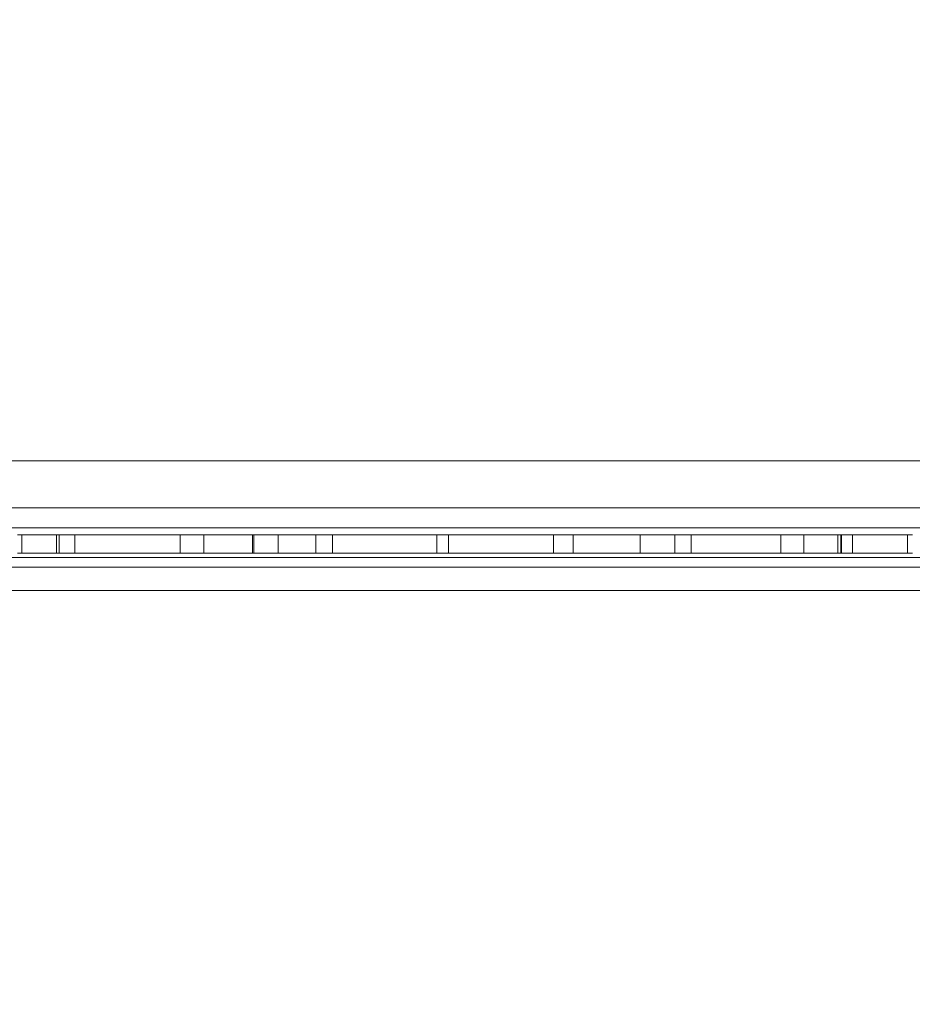
# Model space of a CAD drawing. Units: millimetres. Extents: x 18358 to 24785, y 2224 to 6768.
# Drawn here: x 20892 to 21346, y 4992 to 5493 of the extents above; entities that cross this region are included whole.
import ezdxf

# ---------------------------------------------------------------- set-up
doc = ezdxf.new("R2010")
doc.units = ezdxf.units.MM
doc.header["$MEASUREMENT"] = 0
doc.linetypes.add('Wipeout_Contour', pattern=[1000, 0, -1000])
doc.layers.add('strefa', color=7, linetype='Continuous')
doc.layers.add('strefa_Nr_pióra__7', color=7, linetype='Continuous', lineweight=18)
doc.layers.add('zestaw_Nr_pióra__7', color=7, linetype='Continuous', lineweight=18)
doc.styles.add('GENERATED_STYLE_1', font='txt')
doc.dimstyles.new('GENERATED_STYLE__2', dxfattribs={"dimtxt": 150, "dimasz": 91.78744, "dimexe": 0.18, "dimexo": 300, "dimgap": 0.09, "dimtad": 1, "dimdec": 0, "dimlfac": 0.1, "dimzin": 0, "dimdsep": 46, "dimtxsty": 'GENERATED_STYLE_1', "dimblk": 'ARROWHEAD_5', "dimblk1": 'ARROWHEAD_5', "dimblk2": 'ARROWHEAD_5', "dimcen": 0.09, "dimclrd": 7, "dimclre": 7, "dimclrt": 7, "dimazin": 0, "dimtfac": 1, "dimtdec": 4, "dimtmove": 0, "dimatfit": 3, "dimfxl": 0, "dimtolj": 1, "dimtzin": 0, "dimarcsym": 0})

# ---------------------------------------------------------------- blocks, each defined once
blk = doc.blocks.new('*D3')
at = {"layer": 'strefa', "linetype": 'Continuous', "lineweight": 0, "true_color": 0x000000}
for points in [[(24694.1, 6768.21), (24669.1, 6674.9), (24719.1, 6674.9)], [(24694.1, 2868.21), (24719.1, 2961.51), (24669.1, 2961.51)]]:
    blk.add_hatch(color=18, dxfattribs=at).paths.add_polyline_path(points)
at = {"layer": 'strefa_Nr_pióra__7', "linetype": 'Continuous'}
for p, q in [((24784.68, 6768.21), (21079.79, 6768.21)), ((24694.1, 6768.21), (24669.1, 6674.9)), ((24694.1, 6768.21), (24719.1, 6674.9)), ((24719.1, 6674.9), (24669.1, 6674.9)), ((24694.1, 2961.51), (24694.1, 6674.9)), ((24694.1, 2868.21), (24669.1, 2961.51)), ((24669.1, 2961.51), (24719.1, 2961.51)), ((24694.1, 2868.21), (24719.1, 2961.51)), ((24784.68, 2868.21), (21005.74, 2868.21))]:
    blk.add_line(p, q, dxfattribs=at)
at = {"color": 254, "linetype": 'Wipeout_Contour', "lineweight": 0, "ltscale": 100229.517036}
blk.add_wipeout([(24679.28, 4632.28), (24679.28, 5004.13), (24498.91, 5004.13), (24498.91, 4632.28)], dxfattribs=at).dxf.layer = 'strefa'
at = {"layer": 'strefa_Nr_pióra__7', "insert": (24664.1, 4647.46), "char_height": 150, "attachment_point": 7, "rotation": 90, "style": 'GENERATED_STYLE_1'}
blk.add_mtext('\\A1;{\\fArial|b0|i0|c238|p38;390}', dxfattribs=at)
blk = doc.blocks.new('ARROWHEAD_5')
at = {"color": 0, "linetype": 'Continuous', "lineweight": 0}
blk.add_line((0, 0), (-1, 0), dxfattribs=at)
blk.add_solid([(-1, 0.2679), (0, 0), (-1, -0.2679), (-1, 0.2679)], dxfattribs=at)

msp = doc.modelspace()

# ---------------------------------------------------------------- linework, layer by layer
at = {"layer": 'zestaw_Nr_pióra__7', "linetype": 'Continuous'}
for p, q in [((21465.6, 5268.61), (20755.6, 5268.61)), ((21470.6, 5244.61), (20750.6, 5244.61)), ((21367.74, 5234.46), (20850.3, 5234.46)), ((20891.26, 5230.89), (20896.53, 5230.89)), ((20893.37, 5230.89), (20912.48, 5230.89)), ((20893.37, 5221.68), (20893.37, 5230.89)), ((20896.53, 5230.89), (20905.54, 5230.89)), ((20905.54, 5230.89), (20914.96, 5230.89)), ((20910.97, 5230.89), (20912.5, 5230.89)), ((20910.97, 5221.68), (20910.97, 5230.89)), ((20912.48, 5221.68), (20912.48, 5230.89)), ((20912.5, 5230.89), (20915.51, 5230.89)), ((20914.96, 5230.89), (20924.65, 5230.89)), ((20915.51, 5230.89), (20919.9, 5230.89)), ((20919.9, 5230.89), (20925.55, 5230.89)), ((20920.41, 5230.89), (20920.53, 5230.89)), ((20920.41, 5221.68), (20920.41, 5230.89)), ((20920.53, 5230.89), (20920.85, 5230.89)), ((20920.85, 5230.89), (20921.38, 5230.89)), ((20921.38, 5230.89), (20922.1, 5230.89)), ((20922.1, 5230.89), (20923.01, 5230.89)), ((20923.01, 5230.89), (20924.11, 5230.89)), ((20924.11, 5230.89), (20925.38, 5230.89)), ((20924.65, 5230.89), (20934.56, 5230.89)), ((20925.38, 5230.89), (20926.82, 5230.89)), ((20925.55, 5230.89), (20932.29, 5230.89)), ((20926.82, 5230.89), (20928.42, 5230.89)), ((20928.42, 5230.89), (20930.15, 5230.89)), ((20930.15, 5230.89), (20932.02, 5230.89)), ((20932.02, 5230.89), (20934, 5230.89)), ((20932.29, 5230.89), (20939.9, 5230.89)), ((20934, 5230.89), (20936.09, 5230.89)), ((20934.56, 5230.89), (20944.61, 5230.89)), ((20936.09, 5230.89), (20938.26, 5230.89)), ((20938.26, 5230.89), (20940.49, 5230.89)), ((20939.9, 5230.89), (20948.17, 5230.89)), ((20940.49, 5230.89), (20942.78, 5230.89)), ((20942.78, 5230.89), (20945.1, 5230.89)), ((20944.61, 5230.89), (20954.74, 5230.89)), ((20945.1, 5230.89), (20947.44, 5230.89)), ((20947.44, 5230.89), (20949.77, 5230.89)), ((20948.17, 5230.89), (20956.82, 5230.89)), ((20949.77, 5230.89), (20952.09, 5230.89)), ((20952.09, 5230.89), (20954.37, 5230.89)), ((20954.37, 5230.89), (20956.59, 5230.89)), ((20954.74, 5230.89), (20964.85, 5230.89)), ((20956.59, 5230.89), (20958.74, 5230.89)), ((20956.82, 5230.89), (20965.62, 5230.89)), ((20958.74, 5230.89), (20960.81, 5230.89)), ((20960.81, 5230.89), (20962.77, 5230.89)), ((20962.77, 5230.89), (20964.61, 5230.89)), ((20964.61, 5230.89), (20966.32, 5230.89)), ((20964.85, 5230.89), (20974.88, 5230.89)), ((20965.62, 5230.89), (20974.28, 5230.89)), ((20966.32, 5230.89), (20967.89, 5230.89)), ((20967.89, 5230.89), (20969.3, 5230.89)), ((20969.3, 5230.89), (20970.54, 5230.89)), ((20970.54, 5230.89), (20971.6, 5230.89)), ((20971.6, 5230.89), (20972.47, 5230.89)), ((20972.47, 5230.89), (20973.16, 5230.89)), ((20973.16, 5230.89), (20973.65, 5230.89)), ((20973.65, 5230.89), (20973.93, 5230.89)), ((20973.94, 5221.68), (20973.94, 5230.89)), ((20974.28, 5230.89), (20982.54, 5230.89)), ((20974.88, 5230.89), (20984.75, 5230.89)), ((20982.54, 5230.89), (20990.15, 5230.89)), ((20984.75, 5230.89), (20994.38, 5230.89)), ((20985.96, 5230.89), (20986.01, 5230.89)), ((20985.96, 5221.68), (20985.96, 5230.89)), ((20986.01, 5230.89), (20986.15, 5230.89)), ((20986.15, 5230.89), (20986.38, 5230.89)), ((20986.38, 5230.89), (20986.71, 5230.89)), ((20986.71, 5230.89), (20987.12, 5230.89)), ((20987.12, 5230.89), (20987.62, 5230.89)), ((20987.62, 5230.89), (20988.21, 5230.89)), ((20988.21, 5230.89), (20988.86, 5230.89)), ((20988.86, 5230.89), (20989.6, 5230.89)), ((20989.6, 5230.89), (20990.4, 5230.89)), ((20990.15, 5230.89), (20996.89, 5230.89)), ((20990.4, 5230.89), (20991.26, 5230.89)), ((20991.26, 5230.89), (20992.17, 5230.89)), ((20992.17, 5230.89), (20993.13, 5230.89)), ((20993.13, 5230.89), (20994.13, 5230.89)), ((20994.13, 5230.89), (20995.17, 5230.89)), ((20994.38, 5230.89), (21003.73, 5230.89)), ((20995.17, 5230.89), (20996.22, 5230.89)), ((20996.22, 5230.89), (20997.3, 5230.89)), ((20996.89, 5230.89), (21002.54, 5230.89)), ((20997.3, 5230.89), (20999.46, 5230.89)), ((20999.46, 5230.89), (21000.54, 5230.89)), ((21000.54, 5230.89), (21001.6, 5230.89)), ((21001.6, 5230.89), (21002.63, 5230.89)), ((21002.54, 5230.89), (21006.94, 5230.89)), ((21002.63, 5230.89), (21003.63, 5230.89)), ((21003.63, 5230.89), (21004.59, 5230.89)), ((21003.73, 5230.89), (21012.64, 5230.89)), ((21004.59, 5230.89), (21005.51, 5230.89)), ((21005.51, 5230.89), (21006.37, 5230.89)), ((21006.37, 5230.89), (21007.17, 5230.89)), ((21006.94, 5230.89), (21009.94, 5230.89)), ((21007.17, 5230.89), (21007.9, 5230.89)), ((21007.9, 5230.89), (21008.56, 5230.89)), ((21008.56, 5230.89), (21009.14, 5230.89)), ((21009.14, 5230.89), (21009.64, 5230.89)), ((21009.64, 5230.89), (21010.05, 5230.89)), ((21009.94, 5230.89), (21011.47, 5230.89)), ((21010.05, 5230.89), (21010.38, 5230.89)), ((21010.38, 5230.89), (21010.61, 5230.89)), ((21010.61, 5230.89), (21010.76, 5230.89)), ((21010.76, 5230.89), (21010.8, 5230.89)), ((21010.8, 5221.68), (21010.8, 5230.89)), ((21011.47, 5221.68), (21011.47, 5230.89)), ((21012.64, 5230.89), (21020.87, 5230.89)), ((21020.87, 5230.89), (21028.49, 5230.89)), ((21023.83, 5230.89), (21042.94, 5230.89)), ((21023.83, 5221.68), (21023.83, 5230.89)), ((21028.49, 5230.89), (21036.4, 5230.89)), ((21036.4, 5230.89), (21052.82, 5230.89)), ((21042.94, 5221.68), (21042.94, 5230.89)), ((21051.37, 5230.89), (21052.18, 5230.89)), ((21051.37, 5221.68), (21051.37, 5230.89)), ((21052.18, 5230.89), (21053.77, 5230.89)), ((21052.82, 5230.89), (21069.8, 5230.89)), ((21053.77, 5230.89), (21056.1, 5230.89)), ((21056.1, 5230.89), (21059.09, 5230.89)), ((21059.09, 5230.89), (21062.65, 5230.89)), ((21062.65, 5230.89), (21066.68, 5230.89)), ((21066.68, 5230.89), (21071.05, 5230.89)), ((21069.8, 5230.89), (21089.34, 5230.89)), ((21071.05, 5230.89), (21075.63, 5230.89)), ((21075.63, 5230.89), (21080.28, 5230.89)), ((21080.28, 5230.89), (21084.86, 5230.89)), ((21084.86, 5230.89), (21089.23, 5230.89)), ((21089.23, 5230.89), (21093.25, 5230.89)), ((21089.34, 5230.89), (21109.07, 5230.89)), ((21093.25, 5230.89), (21096.82, 5230.89)), ((21096.82, 5230.89), (21099.81, 5230.89)), ((21099.81, 5230.89), (21102.13, 5230.89)), ((21102.13, 5230.89), (21103.72, 5230.89)), ((21103.72, 5230.89), (21104.53, 5230.89)), ((21104.53, 5221.68), (21104.53, 5230.89)), ((21109.07, 5230.89), (21117.82, 5230.89)), ((21110.4, 5230.89), (21110.52, 5230.89)), ((21110.4, 5221.68), (21110.4, 5230.89)), ((21110.52, 5230.89), (21110.84, 5230.89)), ((21110.84, 5230.89), (21111.37, 5230.89)), ((21111.37, 5230.89), (21112.09, 5230.89)), ((21112.09, 5230.89), (21113, 5230.89)), ((21113, 5230.89), (21114.1, 5230.89)), ((21114.1, 5230.89), (21115.37, 5230.89)), ((21115.37, 5230.89), (21116.81, 5230.89)), ((21116.81, 5230.89), (21118.4, 5230.89)), ((21117.82, 5230.89), (21126.57, 5230.89)), ((21118.4, 5230.89), (21120.14, 5230.89)), ((21120.14, 5230.89), (21122.01, 5230.89)), ((21122.01, 5230.89), (21123.99, 5230.89)), ((21123.99, 5230.89), (21126.07, 5230.89)), ((21126.07, 5230.89), (21128.24, 5230.89)), ((21126.57, 5230.89), (21143.93, 5230.89)), ((21128.24, 5230.89), (21130.48, 5230.89)), ((21130.48, 5230.89), (21132.77, 5230.89)), ((21132.77, 5230.89), (21135.09, 5230.89)), ((21135.09, 5230.89), (21137.42, 5230.89)), ((21137.42, 5230.89), (21139.76, 5230.89)), ((21139.76, 5230.89), (21142.07, 5230.89)), ((21142.07, 5230.89), (21144.35, 5230.89)), ((21143.93, 5230.89), (21160.92, 5230.89)), ((21144.35, 5230.89), (21146.58, 5230.89)), ((21146.58, 5230.89), (21148.73, 5230.89)), ((21148.73, 5230.89), (21150.79, 5230.89)), ((21150.79, 5230.89), (21152.76, 5230.89)), ((21152.76, 5230.89), (21154.6, 5230.89)), ((21154.6, 5230.89), (21156.31, 5230.89)), ((21156.31, 5230.89), (21157.87, 5230.89)), ((21157.87, 5230.89), (21159.28, 5230.89)), ((21159.28, 5230.89), (21160.52, 5230.89)), ((21160.52, 5230.89), (21161.58, 5230.89)), ((21160.92, 5230.89), (21179.59, 5230.89)), ((21161.58, 5230.89), (21162.46, 5230.89)), ((21162.46, 5230.89), (21163.15, 5230.89)), ((21163.15, 5230.89), (21163.64, 5230.89)), ((21163.64, 5230.89), (21163.92, 5230.89)), ((21163.92, 5221.68), (21163.92, 5230.89)), ((21173.91, 5230.89), (21174.7, 5230.89)), ((21173.91, 5221.68), (21173.91, 5230.89)), ((21174.7, 5230.89), (21176.24, 5230.89)), ((21176.24, 5230.89), (21178.51, 5230.89)), ((21178.51, 5230.89), (21181.41, 5230.89)), ((21179.59, 5230.89), (21197.26, 5230.89)), ((21181.41, 5230.89), (21184.88, 5230.89)), ((21184.88, 5230.89), (21188.8, 5230.89)), ((21188.8, 5230.89), (21193.05, 5230.89)), ((21193.05, 5230.89), (21197.5, 5230.89)), ((21197.26, 5230.89), (21202.47, 5230.89)), ((21197.5, 5230.89), (21202.02, 5230.89)), ((21202.02, 5230.89), (21206.48, 5230.89)), ((21202.47, 5230.89), (21207.71, 5230.89)), ((21206.48, 5230.89), (21210.73, 5230.89)), ((21207.71, 5230.89), (21216.73, 5230.89)), ((21207.97, 5230.89), (21209.5, 5230.89)), ((21207.97, 5221.68), (21207.97, 5230.89)), ((21209.5, 5230.89), (21212.5, 5230.89)), ((21210.73, 5230.89), (21214.65, 5230.89)), ((21212.5, 5230.89), (21216.9, 5230.89)), ((21214.65, 5230.89), (21218.11, 5230.89)), ((21216.73, 5230.89), (21226.16, 5230.89)), ((21216.9, 5230.89), (21222.55, 5230.89)), ((21218.11, 5230.89), (21221.02, 5230.89)), ((21221.02, 5230.89), (21223.28, 5230.89)), ((21222.55, 5230.89), (21229.29, 5230.89)), ((21223.28, 5230.89), (21224.83, 5230.89)), ((21224.83, 5230.89), (21225.61, 5230.89)), ((21225.61, 5221.68), (21225.61, 5230.89)), ((21226.16, 5230.89), (21235.86, 5230.89)), ((21229.29, 5230.89), (21236.9, 5230.89)), ((21233.93, 5230.89), (21234.06, 5230.89)), ((21233.93, 5221.68), (21233.93, 5230.89)), ((21234.06, 5230.89), (21234.4, 5230.89)), ((21234.4, 5230.89), (21234.88, 5230.89)), ((21234.88, 5230.89), (21235.54, 5230.89)), ((21235.54, 5230.89), (21236.36, 5230.89)), ((21235.86, 5230.89), (21245.77, 5230.89)), ((21236.36, 5230.89), (21237.33, 5230.89)), ((21236.9, 5230.89), (21245.16, 5230.89)), ((21237.33, 5230.89), (21238.44, 5230.89)), ((21238.44, 5230.89), (21239.7, 5230.89)), ((21239.7, 5230.89), (21241.09, 5230.89)), ((21241.09, 5230.89), (21242.59, 5230.89)), ((21242.59, 5230.89), (21244.2, 5230.89)), ((21244.2, 5230.89), (21245.91, 5230.89)), ((21245.16, 5230.89), (21253.82, 5230.89)), ((21245.77, 5230.89), (21255.83, 5230.89)), ((21245.91, 5230.89), (21247.7, 5230.89)), ((21247.7, 5230.89), (21249.56, 5230.89)), ((21249.56, 5230.89), (21251.47, 5230.89)), ((21251.47, 5230.89), (21253.42, 5230.89)), ((21253.42, 5230.89), (21255.4, 5230.89)), ((21253.82, 5230.89), (21262.62, 5230.89)), ((21255.4, 5230.89), (21257.38, 5230.89)), ((21255.83, 5230.89), (21265.95, 5230.89)), ((21257.38, 5230.89), (21259.37, 5230.89)), ((21259.37, 5230.89), (21261.33, 5230.89)), ((21261.33, 5230.89), (21263.25, 5230.89)), ((21262.62, 5230.89), (21271.27, 5230.89)), ((21263.25, 5230.89), (21265.13, 5230.89)), ((21265.13, 5230.89), (21266.94, 5230.89)), ((21265.95, 5230.89), (21276.07, 5230.89)), ((21266.94, 5230.89), (21268.67, 5230.89)), ((21268.67, 5230.89), (21270.31, 5230.89)), ((21270.31, 5230.89), (21271.85, 5230.89)), ((21271.27, 5230.89), (21279.54, 5230.89)), ((21271.85, 5230.89), (21273.27, 5230.89)), ((21273.27, 5230.89), (21274.57, 5230.89)), ((21274.57, 5230.89), (21275.73, 5230.89)), ((21275.73, 5230.89), (21276.75, 5230.89)), ((21276.07, 5230.89), (21286.09, 5230.89)), ((21276.75, 5230.89), (21277.61, 5230.89)), ((21277.61, 5230.89), (21278.31, 5230.89)), ((21278.31, 5230.89), (21278.88, 5230.89)), ((21278.88, 5230.89), (21279.22, 5230.89)), ((21279.22, 5230.89), (21279.26, 5230.89)), ((21279.26, 5230.89), (21279.59, 5230.89)), ((21279.54, 5230.89), (21287.15, 5230.89)), ((21279.59, 5221.68), (21279.59, 5230.89)), ((21286.09, 5230.89), (21295.95, 5230.89)), ((21287.15, 5230.89), (21293.89, 5230.89)), ((21291.16, 5230.89), (21310.34, 5230.89)), ((21291.16, 5221.68), (21291.16, 5230.89)), ((21291.27, 5230.89), (21291.33, 5230.89)), ((21291.27, 5221.68), (21291.27, 5230.89)), ((21291.33, 5230.89), (21291.46, 5230.89)), ((21291.46, 5230.89), (21291.66, 5230.89)), ((21291.66, 5230.89), (21291.93, 5230.89)), ((21291.93, 5230.89), (21292.26, 5230.89)), ((21292.26, 5230.89), (21292.66, 5230.89)), ((21292.66, 5230.89), (21293.12, 5230.89)), ((21293.12, 5230.89), (21293.64, 5230.89)), ((21293.64, 5230.89), (21294.21, 5230.89)), ((21293.89, 5230.89), (21299.54, 5230.89)), ((21294.21, 5230.89), (21294.83, 5230.89)), ((21294.83, 5230.89), (21295.5, 5230.89)), ((21295.5, 5230.89), (21296.21, 5230.89)), ((21295.95, 5230.89), (21305.58, 5230.89)), ((21296.21, 5230.89), (21296.94, 5230.89)), ((21296.94, 5230.89), (21297.71, 5230.89)), ((21297.71, 5230.89), (21298.5, 5230.89)), ((21298.5, 5230.89), (21299.31, 5230.89)), ((21299.31, 5230.89), (21300.95, 5230.89)), ((21299.54, 5230.89), (21303.93, 5230.89)), ((21300.95, 5230.89), (21301.77, 5230.89)), ((21301.77, 5230.89), (21302.58, 5230.89)), ((21302.58, 5230.89), (21303.38, 5230.89)), ((21303.38, 5230.89), (21304.15, 5230.89)), ((21303.93, 5230.89), (21306.94, 5230.89)), ((21304.15, 5230.89), (21304.9, 5230.89)), ((21304.9, 5230.89), (21305.62, 5230.89)), ((21305.58, 5230.89), (21314.92, 5230.89)), ((21305.62, 5230.89), (21306.3, 5230.89)), ((21306.3, 5230.89), (21306.94, 5230.89)), ((21306.94, 5230.89), (21307.53, 5230.89)), ((21306.94, 5230.89), (21308.47, 5230.89)), ((21307.53, 5230.89), (21308.06, 5230.89)), ((21308.06, 5230.89), (21308.54, 5230.89)), ((21308.47, 5221.68), (21308.47, 5230.89)), ((21308.54, 5230.89), (21308.97, 5230.89)), ((21308.97, 5230.89), (21309.32, 5230.89)), ((21309.32, 5230.89), (21309.62, 5230.89)), ((21309.62, 5230.89), (21309.84, 5230.89)), ((21309.84, 5230.89), (21310, 5230.89)), ((21310, 5230.89), (21310.08, 5230.89)), ((21310.08, 5230.89), (21310.09, 5230.89)), ((21310.09, 5221.68), (21310.09, 5230.89)), ((21310.34, 5221.68), (21310.34, 5230.89)), ((21314.92, 5230.89), (21323.81, 5230.89)), ((21315.93, 5230.89), (21316.92, 5230.89)), ((21315.93, 5221.68), (21315.93, 5230.89)), ((21316.92, 5230.89), (21317.93, 5230.89)), ((21317.93, 5230.89), (21320.15, 5230.89)), ((21320.15, 5230.89), (21322.37, 5230.89)), ((21322.37, 5230.89), (21323.3, 5230.89)), ((21323.3, 5230.89), (21324.23, 5230.89)), ((21323.81, 5230.89), (21327.97, 5230.89)), ((21324.23, 5230.89), (21326.08, 5230.89)), ((21326.08, 5230.89), (21327.9, 5230.89)), ((21327.9, 5230.89), (21329.68, 5230.89)), ((21327.97, 5230.89), (21332.03, 5230.89)), ((21329.68, 5230.89), (21331.4, 5230.89)), ((21331.4, 5230.89), (21333.05, 5230.89)), ((21332.03, 5230.89), (21335.73, 5230.89)), ((21333.05, 5230.89), (21334.63, 5230.89)), ((21334.63, 5230.89), (21336.11, 5230.89)), ((21335.73, 5230.89), (21339.3, 5230.89)), ((21336.11, 5230.89), (21337.48, 5230.89)), ((21337.48, 5230.89), (21338.74, 5230.89)), ((21338.74, 5230.89), (21339.87, 5230.89)), ((21339.3, 5230.89), (21343.12, 5230.89)), ((21339.87, 5230.89), (21340.88, 5230.89)), ((21340.88, 5230.89), (21341.74, 5230.89)), ((21341.74, 5230.89), (21342.45, 5230.89)), ((21342.45, 5230.89), (21343.01, 5230.89)), ((21343.01, 5230.89), (21343.32, 5230.89)), ((21343.12, 5230.89), (21346.56, 5230.89)), ((21343.32, 5230.89), (21343.53, 5230.89)), ((21343.53, 5230.89), (21343.68, 5230.89)), ((21343.68, 5230.89), (21343.9, 5230.89)), ((21343.81, 5230.89), (21343.9, 5230.89)), ((21343.9, 5230.89), (21343.96, 5230.89)), ((21343.96, 5221.68), (21343.96, 5230.89)), ((21465.6, 5219.46), (20755.6, 5219.46)), ((21465.6, 5219.46), (20755.6, 5219.46)), ((21367.74, 5219.46), (20850.3, 5219.46)), ((20891.26, 5221.68), (20896.53, 5221.68)), ((20893.37, 5221.68), (20912.48, 5221.68)), ((20896.53, 5221.68), (20905.54, 5221.68)), ((20905.54, 5221.68), (20914.96, 5221.68)), ((20910.97, 5221.68), (20912.5, 5221.68)), ((20912.5, 5221.68), (20915.51, 5221.68)), ((20914.96, 5221.68), (20924.65, 5221.68)), ((20915.51, 5221.68), (20919.9, 5221.68)), ((20919.9, 5221.68), (20925.55, 5221.68)), ((20920.41, 5221.68), (20920.53, 5221.68)), ((20920.53, 5221.68), (20920.85, 5221.68)), ((20920.85, 5221.68), (20921.38, 5221.68)), ((20921.38, 5221.68), (20922.1, 5221.68)), ((20922.1, 5221.68), (20923.01, 5221.68)), ((20923.01, 5221.68), (20924.11, 5221.68)), ((20924.11, 5221.68), (20925.38, 5221.68)), ((20924.65, 5221.68), (20934.56, 5221.68)), ((20925.38, 5221.68), (20926.82, 5221.68)), ((20925.55, 5221.68), (20932.29, 5221.68)), ((20926.82, 5221.68), (20928.42, 5221.68)), ((20928.42, 5221.68), (20930.15, 5221.68)), ((20930.15, 5221.68), (20932.02, 5221.68)), ((20932.02, 5221.68), (20934, 5221.68)), ((20932.29, 5221.68), (20939.9, 5221.68)), ((20934, 5221.68), (20936.09, 5221.68)), ((20934.56, 5221.68), (20944.61, 5221.68)), ((20936.09, 5221.68), (20938.26, 5221.68)), ((20938.26, 5221.68), (20940.49, 5221.68)), ((20939.9, 5221.68), (20948.17, 5221.68)), ((20940.49, 5221.68), (20942.78, 5221.68)), ((20942.78, 5221.68), (20945.1, 5221.68)), ((20944.61, 5221.68), (20954.74, 5221.68)), ((20945.1, 5221.68), (20947.44, 5221.68)), ((20947.44, 5221.68), (20949.77, 5221.68)), ((20948.17, 5221.68), (20956.82, 5221.68)), ((20949.77, 5221.68), (20952.09, 5221.68)), ((20952.09, 5221.68), (20954.37, 5221.68)), ((20954.37, 5221.68), (20956.59, 5221.68)), ((20954.74, 5221.68), (20964.85, 5221.68)), ((20956.59, 5221.68), (20958.74, 5221.68)), ((20956.82, 5221.68), (20965.62, 5221.68)), ((20958.74, 5221.68), (20960.81, 5221.68)), ((20960.81, 5221.68), (20962.77, 5221.68)), ((20962.77, 5221.68), (20964.61, 5221.68)), ((20964.61, 5221.68), (20966.32, 5221.68)), ((20964.85, 5221.68), (20974.88, 5221.68)), ((20965.62, 5221.68), (20974.28, 5221.68)), ((20966.32, 5221.68), (20967.89, 5221.68)), ((20967.89, 5221.68), (20969.3, 5221.68)), ((20969.3, 5221.68), (20970.54, 5221.68)), ((20970.54, 5221.68), (20971.6, 5221.68)), ((20971.6, 5221.68), (20972.47, 5221.68)), ((20972.47, 5221.68), (20973.16, 5221.68)), ((20973.16, 5221.68), (20973.65, 5221.68)), ((20973.65, 5221.68), (20973.93, 5221.68)), ((20974.28, 5221.68), (20982.54, 5221.68)), ((20974.88, 5221.68), (20984.75, 5221.68)), ((20982.54, 5221.68), (20990.15, 5221.68)), ((20984.75, 5221.68), (20994.38, 5221.68)), ((20985.96, 5221.68), (20986.01, 5221.68)), ((20986.01, 5221.68), (20986.15, 5221.68)), ((20986.15, 5221.68), (20986.38, 5221.68)), ((20986.38, 5221.68), (20986.71, 5221.68)), ((20986.71, 5221.68), (20987.12, 5221.68)), ((20987.12, 5221.68), (20987.62, 5221.68)), ((20987.62, 5221.68), (20988.21, 5221.68)), ((20988.21, 5221.68), (20988.86, 5221.68)), ((20988.86, 5221.68), (20989.6, 5221.68)), ((20989.6, 5221.68), (20990.4, 5221.68)), ((20990.15, 5221.68), (20996.89, 5221.68)), ((20990.4, 5221.68), (20991.26, 5221.68)), ((20991.26, 5221.68), (20992.17, 5221.68)), ((20992.17, 5221.68), (20993.13, 5221.68)), ((20993.13, 5221.68), (20994.13, 5221.68)), ((20994.13, 5221.68), (20995.17, 5221.68)), ((20994.38, 5221.68), (21003.73, 5221.68)), ((20995.17, 5221.68), (20996.22, 5221.68)), ((20996.22, 5221.68), (20997.3, 5221.68)), ((20996.89, 5221.68), (21002.54, 5221.68)), ((20997.3, 5221.68), (20999.46, 5221.68)), ((20999.46, 5221.68), (21000.54, 5221.68)), ((21000.54, 5221.68), (21001.6, 5221.68)), ((21001.6, 5221.68), (21002.63, 5221.68)), ((21002.54, 5221.68), (21006.94, 5221.68)), ((21002.63, 5221.68), (21003.63, 5221.68)), ((21003.63, 5221.68), (21004.59, 5221.68)), ((21003.73, 5221.68), (21012.64, 5221.68)), ((21004.59, 5221.68), (21005.51, 5221.68)), ((21005.51, 5221.68), (21006.37, 5221.68)), ((21006.37, 5221.68), (21007.17, 5221.68)), ((21006.94, 5221.68), (21009.94, 5221.68)), ((21007.17, 5221.68), (21007.9, 5221.68)), ((21007.9, 5221.68), (21008.56, 5221.68)), ((21008.56, 5221.68), (21009.14, 5221.68)), ((21009.14, 5221.68), (21009.64, 5221.68)), ((21009.64, 5221.68), (21010.05, 5221.68)), ((21009.94, 5221.68), (21011.47, 5221.68)), ((21010.05, 5221.68), (21010.38, 5221.68)), ((21010.38, 5221.68), (21010.61, 5221.68)), ((21010.61, 5221.68), (21010.76, 5221.68)), ((21010.76, 5221.68), (21010.8, 5221.68)), ((21012.64, 5221.68), (21020.87, 5221.68)), ((21020.87, 5221.68), (21028.49, 5221.68)), ((21023.83, 5221.68), (21042.94, 5221.68)), ((21028.49, 5221.68), (21036.4, 5221.68)), ((21036.4, 5221.68), (21052.82, 5221.68)), ((21051.37, 5221.68), (21052.18, 5221.68)), ((21052.18, 5221.68), (21053.77, 5221.68)), ((21052.82, 5221.68), (21069.8, 5221.68)), ((21053.77, 5221.68), (21056.1, 5221.68)), ((21056.1, 5221.68), (21059.09, 5221.68)), ((21059.09, 5221.68), (21062.65, 5221.68)), ((21062.65, 5221.68), (21066.68, 5221.68)), ((21066.68, 5221.68), (21071.05, 5221.68)), ((21069.8, 5221.68), (21089.34, 5221.68)), ((21071.05, 5221.68), (21075.63, 5221.68)), ((21075.63, 5221.68), (21080.28, 5221.68)), ((21080.28, 5221.68), (21084.86, 5221.68)), ((21084.86, 5221.68), (21089.23, 5221.68)), ((21089.23, 5221.68), (21093.25, 5221.68)), ((21089.34, 5221.68), (21109.07, 5221.68)), ((21093.25, 5221.68), (21096.82, 5221.68)), ((21096.82, 5221.68), (21099.81, 5221.68)), ((21099.81, 5221.68), (21102.13, 5221.68)), ((21102.13, 5221.68), (21103.72, 5221.68)), ((21103.72, 5221.68), (21104.53, 5221.68)), ((21109.07, 5221.68), (21117.82, 5221.68)), ((21110.4, 5221.68), (21110.52, 5221.68)), ((21110.52, 5221.68), (21110.84, 5221.68)), ((21110.84, 5221.68), (21111.37, 5221.68)), ((21111.37, 5221.68), (21112.09, 5221.68)), ((21112.09, 5221.68), (21113, 5221.68)), ((21113, 5221.68), (21114.1, 5221.68)), ((21114.1, 5221.68), (21115.37, 5221.68)), ((21115.37, 5221.68), (21116.81, 5221.68)), ((21116.81, 5221.68), (21118.4, 5221.68)), ((21117.82, 5221.68), (21126.57, 5221.68)), ((21118.4, 5221.68), (21120.14, 5221.68)), ((21120.14, 5221.68), (21122.01, 5221.68)), ((21122.01, 5221.68), (21123.99, 5221.68)), ((21123.99, 5221.68), (21126.07, 5221.68)), ((21126.07, 5221.68), (21128.24, 5221.68)), ((21126.57, 5221.68), (21143.93, 5221.68)), ((21128.24, 5221.68), (21130.48, 5221.68)), ((21130.48, 5221.68), (21132.77, 5221.68)), ((21132.77, 5221.68), (21135.09, 5221.68)), ((21135.09, 5221.68), (21137.42, 5221.68)), ((21137.42, 5221.68), (21139.76, 5221.68)), ((21139.76, 5221.68), (21142.07, 5221.68)), ((21142.07, 5221.68), (21144.35, 5221.68)), ((21143.93, 5221.68), (21160.92, 5221.68)), ((21144.35, 5221.68), (21146.58, 5221.68)), ((21146.58, 5221.68), (21148.73, 5221.68)), ((21148.73, 5221.68), (21150.79, 5221.68)), ((21150.79, 5221.68), (21152.76, 5221.68)), ((21152.76, 5221.68), (21154.6, 5221.68)), ((21154.6, 5221.68), (21156.31, 5221.68)), ((21156.31, 5221.68), (21157.87, 5221.68)), ((21157.87, 5221.68), (21159.28, 5221.68)), ((21159.28, 5221.68), (21160.52, 5221.68)), ((21160.52, 5221.68), (21161.58, 5221.68)), ((21160.92, 5221.68), (21179.59, 5221.68)), ((21161.58, 5221.68), (21162.46, 5221.68)), ((21162.46, 5221.68), (21163.15, 5221.68)), ((21163.15, 5221.68), (21163.64, 5221.68)), ((21163.64, 5221.68), (21163.92, 5221.68)), ((21173.91, 5221.68), (21174.7, 5221.68)), ((21174.7, 5221.68), (21176.24, 5221.68)), ((21176.24, 5221.68), (21178.51, 5221.68)), ((21178.51, 5221.68), (21181.41, 5221.68)), ((21179.59, 5221.68), (21197.26, 5221.68)), ((21181.41, 5221.68), (21184.88, 5221.68)), ((21184.88, 5221.68), (21188.8, 5221.68)), ((21188.8, 5221.68), (21193.05, 5221.68)), ((21193.05, 5221.68), (21197.5, 5221.68)), ((21197.26, 5221.68), (21202.47, 5221.68)), ((21197.5, 5221.68), (21202.02, 5221.68)), ((21202.02, 5221.68), (21206.48, 5221.68)), ((21202.47, 5221.68), (21207.71, 5221.68)), ((21206.48, 5221.68), (21210.73, 5221.68)), ((21207.71, 5221.68), (21216.73, 5221.68)), ((21207.97, 5221.68), (21209.5, 5221.68)), ((21209.5, 5221.68), (21212.5, 5221.68)), ((21210.73, 5221.68), (21214.65, 5221.68)), ((21212.5, 5221.68), (21216.9, 5221.68)), ((21214.65, 5221.68), (21218.11, 5221.68)), ((21216.73, 5221.68), (21226.16, 5221.68)), ((21216.9, 5221.68), (21222.55, 5221.68)), ((21218.11, 5221.68), (21221.02, 5221.68)), ((21221.02, 5221.68), (21223.28, 5221.68)), ((21222.55, 5221.68), (21229.29, 5221.68)), ((21223.28, 5221.68), (21224.83, 5221.68)), ((21224.83, 5221.68), (21225.61, 5221.68)), ((21226.16, 5221.68), (21235.86, 5221.68)), ((21229.29, 5221.68), (21236.9, 5221.68)), ((21233.93, 5221.68), (21234.06, 5221.68)), ((21234.06, 5221.68), (21234.4, 5221.68)), ((21234.4, 5221.68), (21234.88, 5221.68)), ((21234.88, 5221.68), (21235.54, 5221.68)), ((21235.54, 5221.68), (21236.36, 5221.68)), ((21235.86, 5221.68), (21245.77, 5221.68)), ((21236.36, 5221.68), (21237.33, 5221.68)), ((21236.9, 5221.68), (21245.16, 5221.68)), ((21237.33, 5221.68), (21238.44, 5221.68)), ((21238.44, 5221.68), (21239.7, 5221.68)), ((21239.7, 5221.68), (21241.09, 5221.68)), ((21241.09, 5221.68), (21242.59, 5221.68)), ((21242.59, 5221.68), (21244.2, 5221.68)), ((21244.2, 5221.68), (21245.91, 5221.68)), ((21245.16, 5221.68), (21253.82, 5221.68)), ((21245.77, 5221.68), (21255.83, 5221.68)), ((21245.91, 5221.68), (21247.7, 5221.68)), ((21247.7, 5221.68), (21249.56, 5221.68)), ((21249.56, 5221.68), (21251.47, 5221.68)), ((21251.47, 5221.68), (21253.42, 5221.68)), ((21253.42, 5221.68), (21255.4, 5221.68)), ((21253.82, 5221.68), (21262.62, 5221.68)), ((21255.4, 5221.68), (21257.38, 5221.68)), ((21255.83, 5221.68), (21265.95, 5221.68)), ((21257.38, 5221.68), (21259.37, 5221.68)), ((21259.37, 5221.68), (21261.33, 5221.68)), ((21261.33, 5221.68), (21263.25, 5221.68)), ((21262.62, 5221.68), (21271.27, 5221.68)), ((21263.25, 5221.68), (21265.13, 5221.68)), ((21265.13, 5221.68), (21266.94, 5221.68)), ((21265.95, 5221.68), (21276.07, 5221.68)), ((21266.94, 5221.68), (21268.67, 5221.68)), ((21268.67, 5221.68), (21270.31, 5221.68)), ((21270.31, 5221.68), (21271.85, 5221.68)), ((21271.27, 5221.68), (21279.54, 5221.68)), ((21271.85, 5221.68), (21273.27, 5221.68)), ((21273.27, 5221.68), (21274.57, 5221.68)), ((21274.57, 5221.68), (21275.73, 5221.68)), ((21275.73, 5221.68), (21276.75, 5221.68)), ((21276.07, 5221.68), (21286.09, 5221.68)), ((21276.75, 5221.68), (21277.61, 5221.68)), ((21277.61, 5221.68), (21278.31, 5221.68)), ((21278.31, 5221.68), (21278.88, 5221.68)), ((21278.88, 5221.68), (21279.22, 5221.68)), ((21279.22, 5221.68), (21279.26, 5221.68)), ((21279.26, 5221.68), (21279.59, 5221.68)), ((21279.54, 5221.68), (21287.15, 5221.68)), ((21286.09, 5221.68), (21295.95, 5221.68)), ((21287.15, 5221.68), (21293.89, 5221.68)), ((21291.16, 5221.68), (21310.34, 5221.68)), ((21291.27, 5221.68), (21291.33, 5221.68)), ((21291.33, 5221.68), (21291.46, 5221.68)), ((21291.46, 5221.68), (21291.66, 5221.68)), ((21291.66, 5221.68), (21291.93, 5221.68)), ((21291.93, 5221.68), (21292.26, 5221.68)), ((21292.26, 5221.68), (21292.66, 5221.68)), ((21292.66, 5221.68), (21293.12, 5221.68)), ((21293.12, 5221.68), (21293.64, 5221.68)), ((21293.64, 5221.68), (21294.21, 5221.68)), ((21293.89, 5221.68), (21299.54, 5221.68)), ((21294.21, 5221.68), (21294.83, 5221.68)), ((21294.83, 5221.68), (21295.5, 5221.68)), ((21295.5, 5221.68), (21296.21, 5221.68)), ((21295.95, 5221.68), (21305.58, 5221.68)), ((21296.21, 5221.68), (21296.94, 5221.68)), ((21296.94, 5221.68), (21297.71, 5221.68)), ((21297.71, 5221.68), (21298.5, 5221.68)), ((21298.5, 5221.68), (21299.31, 5221.68)), ((21299.31, 5221.68), (21300.95, 5221.68)), ((21299.54, 5221.68), (21303.93, 5221.68)), ((21300.95, 5221.68), (21301.77, 5221.68)), ((21301.77, 5221.68), (21302.58, 5221.68)), ((21302.58, 5221.68), (21303.38, 5221.68)), ((21303.38, 5221.68), (21304.15, 5221.68)), ((21303.93, 5221.68), (21306.94, 5221.68)), ((21304.15, 5221.68), (21304.9, 5221.68)), ((21304.9, 5221.68), (21305.62, 5221.68)), ((21305.58, 5221.68), (21314.92, 5221.68)), ((21305.62, 5221.68), (21306.3, 5221.68)), ((21306.3, 5221.68), (21306.94, 5221.68)), ((21306.94, 5221.68), (21307.53, 5221.68)), ((21306.94, 5221.68), (21308.47, 5221.68)), ((21307.53, 5221.68), (21308.06, 5221.68)), ((21308.06, 5221.68), (21308.54, 5221.68)), ((21308.54, 5221.68), (21308.97, 5221.68)), ((21308.97, 5221.68), (21309.32, 5221.68)), ((21309.32, 5221.68), (21309.62, 5221.68)), ((21309.62, 5221.68), (21309.84, 5221.68)), ((21309.84, 5221.68), (21310, 5221.68)), ((21310, 5221.68), (21310.08, 5221.68)), ((21310.08, 5221.68), (21310.09, 5221.68)), ((21314.92, 5221.68), (21323.81, 5221.68)), ((21315.93, 5221.68), (21316.92, 5221.68)), ((21316.92, 5221.68), (21317.93, 5221.68)), ((21317.93, 5221.68), (21320.15, 5221.68)), ((21320.15, 5221.68), (21322.37, 5221.68)), ((21322.37, 5221.68), (21323.3, 5221.68)), ((21323.3, 5221.68), (21324.23, 5221.68)), ((21323.81, 5221.68), (21327.97, 5221.68)), ((21324.23, 5221.68), (21326.08, 5221.68)), ((21326.08, 5221.68), (21327.9, 5221.68)), ((21327.9, 5221.68), (21329.68, 5221.68)), ((21327.97, 5221.68), (21332.03, 5221.68)), ((21329.68, 5221.68), (21331.4, 5221.68)), ((21331.4, 5221.68), (21333.05, 5221.68)), ((21332.03, 5221.68), (21335.73, 5221.68)), ((21333.05, 5221.68), (21334.63, 5221.68)), ((21334.63, 5221.68), (21336.11, 5221.68)), ((21335.73, 5221.68), (21339.3, 5221.68)), ((21336.11, 5221.68), (21337.48, 5221.68)), ((21337.48, 5221.68), (21338.74, 5221.68)), ((21338.74, 5221.68), (21339.87, 5221.68)), ((21339.3, 5221.68), (21343.12, 5221.68)), ((21339.87, 5221.68), (21340.88, 5221.68)), ((21340.88, 5221.68), (21341.74, 5221.68)), ((21341.74, 5221.68), (21342.45, 5221.68)), ((21342.45, 5221.68), (21343.01, 5221.68)), ((21343.01, 5221.68), (21343.32, 5221.68)), ((21343.12, 5221.68), (21346.56, 5221.68)), ((21343.32, 5221.68), (21343.53, 5221.68)), ((21343.53, 5221.68), (21343.68, 5221.68)), ((21343.68, 5221.68), (21343.9, 5221.68)), ((21343.81, 5221.68), (21343.9, 5221.68)), ((21343.9, 5221.68), (21343.96, 5221.68)), ((20755.6, 5214.46), (21465.6, 5214.46)), ((20755.6, 5214.46), (21465.6, 5214.46)), ((20750.6, 5202.61), (21470.6, 5202.61))]:
    msp.add_line(p, q, dxfattribs=at)

# ---------------------------------------------------------------- next in the draw order: dimensions: what is measured, and where the dimension line sits
at = {"layer": 'strefa', "linetype": 'Continuous'}
dim = msp.add_linear_dim(base=(24694.1, 6768.21), p1=(20705.74, 2868.21), p2=(20779.79, 6768.21), angle=90, dimstyle='GENERATED_STYLE__2', dxfattribs=at)
dim.commit()
dim.dimension.update_dxf_attribs({"geometry": '*D3', "text_midpoint": (24589.1, 4818.21), "dimtype": 160, "text_rotation": 90})

doc.saveas('drawing.dxf')
